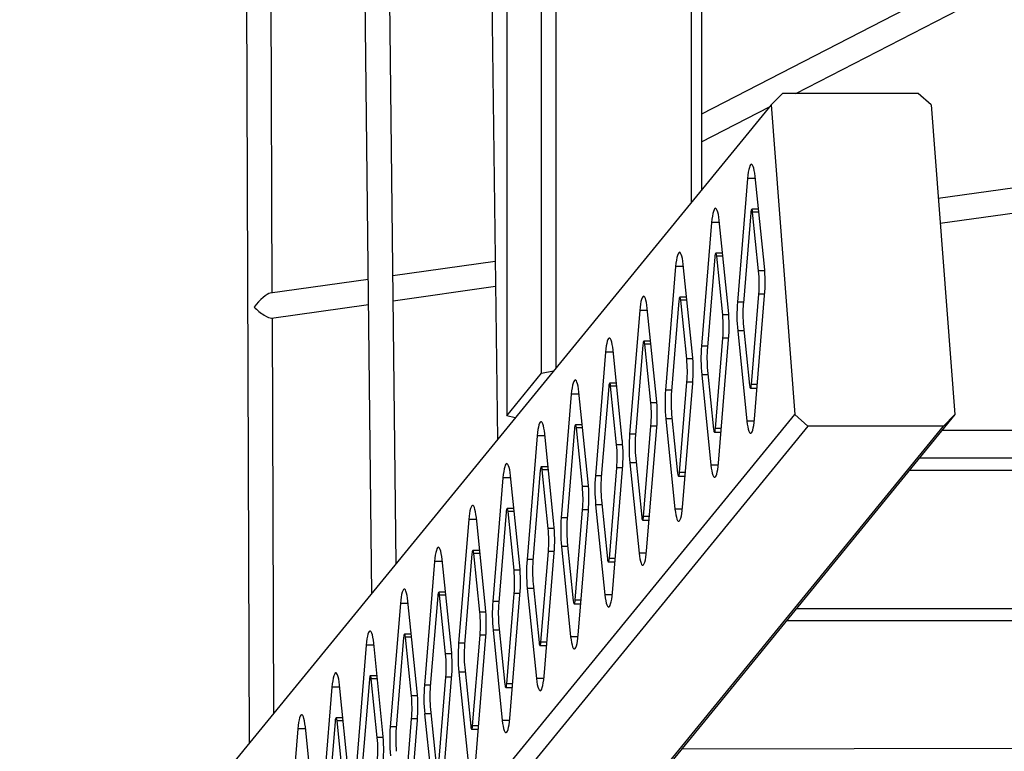
# Model space of a CAD drawing. Units: millimetres. Extents: x 15098 to 21027, y 3433 to 13600.
# Drawn here: x 16933 to 17569, y 9644 to 10117 of the extents above; entities that cross this region are included whole.
import ezdxf

# ---------------------------------------------------------------- set-up
doc = ezdxf.new("R2010")
doc.units = ezdxf.units.MM
doc.layers.add('Default', color=7, linetype='Continuous')

# ---------------------------------------------------------------- blocks, each defined once
blk = doc.blocks.new('SE5')
at = {"layer": 'Default', "color": 7, "linetype": 'Continuous'}
for p, q in [((17269.78, 9888.33), (17269.78, 11345.01)), ((17279.05, 11343.49), (17279.05, 9891.5)), ((17366.7, 9998.79), (17366.7, 11343.49)), ((17373.19, 11345.01), (17373.19, 10006.73)), ((17247.38, 11146.61), (17247.38, 9860.91)), ((18751.75, 10765.67), (17373.19, 10055.77)), ((17434.09, 10069.13), (18751.75, 10747.67)), ((17078.17, 10423.27), (17081.12, 9649.21)), ((17152.6, 10424.82), (17160.12, 9745.92)), ((17233.74, 10426.5), (17241.52, 9845.55)), ((17096.01, 9940.2), (17094.19, 10416.63)), ((17175.91, 9765.24), (17171.88, 10128.89)), ((17425.37, 10069.13), (17418.06, 10061.66)), ((17513.01, 10069.13), (17425.37, 10069.13)), ((17521.47, 10061.66), (17513.01, 10069.13)), ((17418.06, 10061.66), (16932.87, 9467.75)), ((17373.19, 10037.77), (17416.97, 10060.32)), ((17418.06, 10061.66), (17433.36, 9861.6)), ((17521.47, 10061.66), (17536.77, 9861.6)), ((17739.38, 10031.37), (17526.09, 10001.14)), ((17404.05, 10021.28), (17403.69, 10019.9)), ((17404.44, 10022.32), (17404.05, 10021.28)), ((17404.85, 10023), (17404.44, 10022.32)), ((17405.28, 10023.3), (17404.85, 10023)), ((17405.71, 10023.23), (17405.28, 10023.3)), ((17406.13, 10022.77), (17405.71, 10023.23)), ((17406.54, 10021.94), (17406.13, 10022.77)), ((17406.92, 10020.76), (17406.54, 10021.94)), ((17407.26, 10019.26), (17406.92, 10020.76)), ((17403.11, 10016.29), (17402.9, 10014.14)), ((17403.38, 10018.23), (17403.11, 10016.29)), ((17403.69, 10019.9), (17403.38, 10018.23)), ((17407.56, 10017.47), (17407.26, 10019.26)), ((17407.8, 10015.44), (17407.56, 10017.47)), ((17413.75, 9957.24), (17407.8, 10015.44)), ((17527.32, 9985.16), (17741.83, 10015.55)), ((17402.9, 10014.14), (17396.37, 9934.32)), ((17407.94, 10014.14), (17402.9, 10014.14)), ((17380.16, 9989.81), (17379.89, 9987.87)), ((17380.48, 9991.49), (17380.16, 9989.81)), ((17380.84, 9992.86), (17380.48, 9991.49)), ((17381.23, 9993.9), (17380.84, 9992.86)), ((17381.64, 9994.58), (17381.23, 9993.9)), ((17382.07, 9994.89), (17381.64, 9994.58)), ((17382.5, 9994.81), (17382.07, 9994.89)), ((17382.92, 9994.35), (17382.5, 9994.81)), ((17383.32, 9993.52), (17382.92, 9994.35)), ((17383.7, 9992.34), (17383.32, 9993.52)), ((17384.04, 9990.84), (17383.7, 9992.34)), ((17384.34, 9989.05), (17384.04, 9990.84)), ((17384.59, 9987.02), (17384.34, 9989.05)), ((17404.96, 9991.97), (17400.17, 9933.49)), ((17405.06, 9992.88), (17404.96, 9991.97)), ((17405.2, 9993.59), (17405.06, 9992.88)), ((17405.37, 9994.07), (17405.2, 9993.59)), ((17405.55, 9994.26), (17405.37, 9994.07)), ((17405.74, 9994.17), (17405.55, 9994.26)), ((17409.97, 9994.27), (17405.59, 9994.27)), ((17405.92, 9993.78), (17405.74, 9994.17)), ((17406.07, 9993.15), (17405.92, 9993.78)), ((17406.18, 9992.3), (17406.07, 9993.15)), ((17410.17, 9992.3), (17406.18, 9992.3)), ((17410.06, 9954.43), (17406.18, 9992.3)), ((17379.68, 9985.72), (17373.15, 9905.9)), ((17379.89, 9987.87), (17379.68, 9985.72)), ((17384.72, 9985.72), (17379.68, 9985.72)), ((17390.54, 9928.83), (17384.59, 9987.02)), ((17357.62, 9964.44), (17357.26, 9963.07)), ((17358.01, 9965.48), (17357.62, 9964.44)), ((17358.42, 9966.16), (17358.01, 9965.48)), ((17358.85, 9966.47), (17358.42, 9966.16)), ((17359.28, 9966.39), (17358.85, 9966.47)), ((17359.7, 9965.93), (17359.28, 9966.39)), ((17360.11, 9965.1), (17359.7, 9965.93)), ((17360.49, 9963.92), (17360.11, 9965.1)), ((17360.83, 9962.42), (17360.49, 9963.92)), ((17381.74, 9963.55), (17376.96, 9905.08)), ((17381.84, 9964.46), (17381.74, 9963.55)), ((17381.98, 9965.18), (17381.84, 9964.46)), ((17382.15, 9965.65), (17381.98, 9965.18)), ((17382.34, 9965.85), (17382.15, 9965.65)), ((17382.52, 9965.75), (17382.34, 9965.85)), ((17386.75, 9965.85), (17382.37, 9965.85)), ((17382.7, 9965.37), (17382.52, 9965.75)), ((17382.85, 9964.73), (17382.7, 9965.37)), ((17382.97, 9963.88), (17382.85, 9964.73)), ((17386.95, 9963.88), (17382.97, 9963.88)), ((17386.84, 9926.01), (17382.97, 9963.88)), ((17239.98, 9960.6), (17173.85, 9951.23)), ((17356.46, 9957.3), (17349.94, 9877.48)), ((17356.68, 9959.46), (17356.46, 9957.3)), ((17361.51, 9957.3), (17356.46, 9957.3)), ((17356.95, 9961.39), (17356.68, 9959.46)), ((17357.26, 9963.07), (17356.95, 9961.39)), ((17361.13, 9960.64), (17360.83, 9962.42)), ((17361.37, 9958.61), (17361.13, 9960.64)), ((17367.32, 9900.41), (17361.37, 9958.61)), ((17413.99, 9954.43), (17410.06, 9954.43)), ((17157.87, 9948.96), (17094.72, 9940.01)), ((17174.02, 9935.09), (17240.19, 9944.47)), ((17405.39, 9881.01), (17410.18, 9939.49)), ((17407.38, 9858.75), (17413.9, 9938.57)), ((17413.97, 9939.49), (17410.18, 9939.49)), ((17095.4, 9923.95), (17158.05, 9932.83)), ((17333.73, 9932.98), (17333.46, 9931.04)), ((17334.05, 9934.65), (17333.73, 9932.98)), ((17334.4, 9936.03), (17334.05, 9934.65)), ((17334.79, 9937.07), (17334.4, 9936.03)), ((17335.21, 9937.75), (17334.79, 9937.07)), ((17335.63, 9938.05), (17335.21, 9937.75)), ((17336.06, 9937.97), (17335.63, 9938.05)), ((17336.49, 9937.52), (17336.06, 9937.97)), ((17336.89, 9936.69), (17336.49, 9937.52)), ((17337.27, 9935.51), (17336.89, 9936.69)), ((17337.61, 9934.01), (17337.27, 9935.51)), ((17337.91, 9932.22), (17337.61, 9934.01)), ((17338.16, 9930.19), (17337.91, 9932.22)), ((17358.53, 9935.14), (17353.74, 9876.66)), ((17358.63, 9936.04), (17358.53, 9935.14)), ((17358.77, 9936.76), (17358.63, 9936.04)), ((17358.94, 9937.23), (17358.77, 9936.76)), ((17359.12, 9937.43), (17358.94, 9937.23)), ((17359.31, 9937.33), (17359.12, 9937.43)), ((17363.54, 9937.43), (17359.15, 9937.43)), ((17359.48, 9936.95), (17359.31, 9937.33)), ((17359.64, 9936.31), (17359.48, 9936.95)), ((17359.75, 9935.46), (17359.64, 9936.31)), ((17363.74, 9935.46), (17359.75, 9935.46)), ((17363.63, 9897.59), (17359.75, 9935.46)), ((17400.24, 9934.32), (17396.37, 9934.32)), ((17333.25, 9928.89), (17326.72, 9849.07)), ((17333.46, 9931.04), (17333.25, 9928.89)), ((17338.29, 9928.89), (17333.25, 9928.89)), ((17344.11, 9871.99), (17338.16, 9930.19)), ((17390.78, 9926.01), (17386.84, 9926.01)), ((17097.04, 9668.71), (17096.07, 9924.05)), ((17400.59, 9915.65), (17396.52, 9915.65)), ((17396.52, 9915.65), (17402.47, 9857.45)), ((17400.29, 9918.56), (17404.17, 9880.69)), ((17311.97, 9907.62), (17311.65, 9905.95)), ((17312.32, 9909), (17311.97, 9907.62)), ((17312.71, 9910.04), (17312.32, 9909)), ((17313.13, 9910.72), (17312.71, 9910.04)), ((17313.55, 9911.02), (17313.13, 9910.72)), ((17313.98, 9910.95), (17313.55, 9911.02)), ((17314.41, 9910.49), (17313.98, 9910.95)), ((17314.81, 9909.66), (17314.41, 9910.49)), ((17315.19, 9908.48), (17314.81, 9909.66)), ((17315.53, 9906.98), (17315.19, 9908.48)), ((17315.83, 9905.19), (17315.53, 9906.98)), ((17335.31, 9906.72), (17330.53, 9848.24)), ((17335.41, 9907.63), (17335.31, 9906.72)), ((17335.55, 9908.34), (17335.41, 9907.63)), ((17335.72, 9908.82), (17335.55, 9908.34)), ((17335.91, 9909.01), (17335.72, 9908.82)), ((17336.09, 9908.91), (17335.91, 9909.01)), ((17340.32, 9909.02), (17335.94, 9909.02)), ((17336.27, 9908.53), (17336.09, 9908.91)), ((17336.42, 9907.89), (17336.27, 9908.53)), ((17336.54, 9907.04), (17336.42, 9907.89)), ((17340.52, 9907.04), (17336.54, 9907.04)), ((17340.41, 9869.18), (17336.54, 9907.04)), ((17382.18, 9852.6), (17386.96, 9911.08)), ((17384.16, 9830.33), (17390.69, 9910.16)), ((17390.76, 9911.08), (17386.96, 9911.08)), ((17311.17, 9901.86), (17304.64, 9822.04)), ((17311.38, 9904.01), (17311.17, 9901.86)), ((17316.21, 9901.86), (17311.17, 9901.86)), ((17311.65, 9905.95), (17311.38, 9904.01)), ((17316.08, 9903.16), (17315.83, 9905.19)), ((17322.03, 9844.96), (17316.08, 9903.16)), ((17377.03, 9905.9), (17373.15, 9905.9)), ((17367.56, 9897.59), (17363.63, 9897.59)), ((17247.38, 9860.91), (17269.78, 9888.33)), ((17269.78, 9888.33), (17277.64, 9889.78)), ((17377.38, 9887.23), (17373.3, 9887.23)), ((17373.3, 9887.23), (17379.25, 9829.03)), ((17377.08, 9890.14), (17380.95, 9852.27)), ((17290.24, 9881.97), (17289.88, 9880.59)), ((17290.63, 9883.01), (17290.24, 9881.97)), ((17291.05, 9883.69), (17290.63, 9883.01)), ((17291.47, 9884), (17291.05, 9883.69)), ((17291.9, 9883.92), (17291.47, 9884)), ((17292.33, 9883.46), (17291.9, 9883.92)), ((17292.73, 9882.63), (17292.33, 9883.46)), ((17293.11, 9881.45), (17292.73, 9882.63)), ((17293.45, 9879.95), (17293.11, 9881.45)), ((17313.47, 9881.31), (17313.33, 9880.6)), ((17313.64, 9881.79), (17313.47, 9881.31)), ((17313.83, 9881.98), (17313.64, 9881.79)), ((17314.01, 9881.89), (17313.83, 9881.98)), ((17318.24, 9881.99), (17313.86, 9881.99)), ((17314.19, 9881.5), (17314.01, 9881.89)), ((17314.34, 9880.87), (17314.19, 9881.5)), ((17314.46, 9880.02), (17314.34, 9880.87)), ((17358.96, 9824.18), (17363.74, 9882.66)), ((17360.94, 9801.92), (17367.47, 9881.74)), ((17367.54, 9882.66), (17363.74, 9882.66)), ((17405.29, 9880.11), (17405.39, 9881.01)), ((17409.2, 9881.01), (17405.39, 9881.01)), ((17289.09, 9874.83), (17282.56, 9795.01)), ((17289.3, 9876.98), (17289.09, 9874.83)), ((17294.13, 9874.83), (17289.09, 9874.83)), ((17289.57, 9878.92), (17289.3, 9876.98)), ((17289.88, 9880.59), (17289.57, 9878.92)), ((17293.75, 9878.16), (17293.45, 9879.95)), ((17293.99, 9876.13), (17293.75, 9878.16)), ((17299.95, 9817.93), (17293.99, 9876.13)), ((17313.23, 9879.69), (17308.45, 9821.21)), ((17313.33, 9880.6), (17313.23, 9879.69)), ((17318.44, 9880.02), (17314.46, 9880.02)), ((17318.33, 9842.15), (17314.46, 9880.02)), ((17353.81, 9877.48), (17349.94, 9877.48)), ((17404.17, 9880.69), (17404.28, 9879.84)), ((17404.28, 9879.84), (17404.43, 9879.2)), ((17404.43, 9879.2), (17404.61, 9878.82)), ((17404.61, 9878.82), (17404.8, 9878.72)), ((17404.76, 9878.72), (17409.01, 9878.72)), ((17404.8, 9878.72), (17404.98, 9878.92)), ((17404.98, 9878.92), (17405.15, 9879.39)), ((17405.15, 9879.39), (17405.29, 9880.11)), ((17344.35, 9869.18), (17340.41, 9869.18)), ((16932.87, 9248.97), (17433.36, 9861.6)), ((17536.77, 9861.6), (17039.49, 9252.9)), ((17252.89, 9859.47), (17247.38, 9860.91)), ((17268.55, 9855.98), (17268.16, 9854.94)), ((17268.96, 9856.66), (17268.55, 9855.98)), ((17269.39, 9856.97), (17268.96, 9856.66)), ((17269.82, 9856.89), (17269.39, 9856.97)), ((17270.24, 9856.43), (17269.82, 9856.89)), ((17270.65, 9855.6), (17270.24, 9856.43)), ((17271.03, 9854.42), (17270.65, 9855.6)), ((17354.16, 9858.81), (17350.09, 9858.81)), ((17350.09, 9858.81), (17356.04, 9800.61)), ((17353.86, 9861.72), (17357.73, 9823.85)), ((17407.26, 9857.45), (17402.47, 9857.45)), ((17402.47, 9857.45), (17402.71, 9855.42)), ((17402.71, 9855.42), (17403.01, 9853.63)), ((17406.89, 9854.66), (17407.16, 9856.6)), ((17407.16, 9856.6), (17407.38, 9858.75)), ((17433.36, 9861.6), (17441.81, 9854.13)), ((17529.46, 9854.13), (17536.77, 9861.6)), ((17441.81, 9854.13), (16940.99, 9241.09)), ((17031.36, 9244.42), (17529.46, 9854.13)), ((17267.22, 9849.95), (17267.01, 9847.8)), ((17267.49, 9851.89), (17267.22, 9849.95)), ((17267.8, 9853.57), (17267.49, 9851.89)), ((17268.16, 9854.94), (17267.8, 9853.57)), ((17271.37, 9852.92), (17271.03, 9854.42)), ((17271.67, 9851.13), (17271.37, 9852.92)), ((17271.91, 9849.1), (17271.67, 9851.13)), ((17277.87, 9790.91), (17271.91, 9849.1)), ((17291.15, 9852.66), (17286.37, 9794.18)), ((17291.25, 9853.57), (17291.15, 9852.66)), ((17291.39, 9854.29), (17291.25, 9853.57)), ((17291.56, 9854.76), (17291.39, 9854.29)), ((17291.74, 9854.95), (17291.56, 9854.76)), ((17291.93, 9854.86), (17291.74, 9854.95)), ((17296.16, 9854.96), (17291.78, 9854.96)), ((17292.11, 9854.48), (17291.93, 9854.86)), ((17292.26, 9853.84), (17292.11, 9854.48)), ((17292.38, 9852.99), (17292.26, 9853.84)), ((17296.36, 9852.99), (17292.38, 9852.99)), ((17296.25, 9815.12), (17292.38, 9852.99)), ((17330.59, 9849.07), (17326.72, 9849.07)), ((17335.75, 9795.76), (17340.53, 9854.24)), ((17337.73, 9773.5), (17344.26, 9853.32)), ((17344.33, 9854.24), (17340.53, 9854.24)), ((17380.95, 9852.27), (17381.07, 9851.42)), ((17381.07, 9851.42), (17381.22, 9850.78)), ((17381.22, 9850.78), (17381.39, 9850.4)), ((17381.39, 9850.4), (17381.58, 9850.31)), ((17381.55, 9850.3), (17385.79, 9850.3)), ((17381.58, 9850.31), (17381.77, 9850.5)), ((17381.77, 9850.5), (17381.93, 9850.97)), ((17381.93, 9850.97), (17382.08, 9851.69)), ((17382.08, 9851.69), (17382.18, 9852.6)), ((17385.98, 9852.6), (17382.18, 9852.6)), ((17403.01, 9853.63), (17403.35, 9852.13)), ((17403.35, 9852.13), (17403.73, 9850.95)), ((17403.73, 9850.95), (17404.14, 9850.12)), ((17404.14, 9850.12), (17404.56, 9849.66)), ((17404.56, 9849.66), (17404.99, 9849.59)), ((17404.99, 9849.59), (17405.42, 9849.89)), ((17405.42, 9849.89), (17405.83, 9850.57)), ((17405.83, 9850.57), (17406.22, 9851.61)), ((17406.22, 9851.61), (17406.58, 9852.99)), ((17406.58, 9852.99), (17406.89, 9854.66)), ((17529.46, 9854.13), (17441.81, 9854.13)), ((18596.43, 9851.44), (17528.47, 9851.44)), ((17267.01, 9847.8), (17260.48, 9767.98)), ((17272.05, 9847.8), (17267.01, 9847.8)), ((17322.27, 9842.15), (17318.33, 9842.15)), ((17330.94, 9830.39), (17326.87, 9830.39)), ((17326.87, 9830.39), (17332.82, 9772.2)), ((17330.65, 9833.3), (17334.52, 9795.44)), ((17383.95, 9828.18), (17384.16, 9830.33)), ((18611.13, 9833.44), (17513.76, 9833.44)), ((17245.41, 9824.86), (17245.14, 9822.92)), ((17245.72, 9826.54), (17245.41, 9824.86)), ((17246.08, 9827.91), (17245.72, 9826.54)), ((17246.47, 9828.95), (17246.08, 9827.91)), ((17246.88, 9829.63), (17246.47, 9828.95)), ((17247.31, 9829.94), (17246.88, 9829.63)), ((17247.74, 9829.86), (17247.31, 9829.94)), ((17248.16, 9829.4), (17247.74, 9829.86)), ((17248.57, 9828.57), (17248.16, 9829.4)), ((17248.95, 9827.39), (17248.57, 9828.57)), ((17249.29, 9825.89), (17248.95, 9827.39)), ((17249.59, 9824.1), (17249.29, 9825.89)), ((17249.83, 9822.07), (17249.59, 9824.1)), ((17269.07, 9825.63), (17264.28, 9767.16)), ((17269.17, 9826.54), (17269.07, 9825.63)), ((17269.31, 9827.26), (17269.17, 9826.54)), ((17269.48, 9827.73), (17269.31, 9827.26)), ((17269.66, 9827.93), (17269.48, 9827.73)), ((17269.85, 9827.83), (17269.66, 9827.93)), ((17274.08, 9827.93), (17269.7, 9827.93)), ((17270.03, 9827.45), (17269.85, 9827.83)), ((17270.18, 9826.81), (17270.03, 9827.45)), ((17270.29, 9825.96), (17270.18, 9826.81)), ((17274.28, 9825.96), (17270.29, 9825.96)), ((17274.17, 9788.09), (17270.29, 9825.96)), ((17313.67, 9768.73), (17318.45, 9827.21)), ((17315.65, 9746.47), (17322.18, 9826.29)), ((17322.25, 9827.21), (17318.45, 9827.21)), ((17357.73, 9823.85), (17357.85, 9823.01)), ((17358.86, 9823.27), (17358.96, 9824.18)), ((17362.77, 9824.18), (17358.96, 9824.18)), ((17384.04, 9829.03), (17379.25, 9829.03)), ((17379.25, 9829.03), (17379.5, 9827)), ((17379.5, 9827), (17379.8, 9825.21)), ((17379.8, 9825.21), (17380.14, 9823.71)), ((17380.14, 9823.71), (17380.52, 9822.53)), ((17383, 9823.19), (17383.36, 9824.57)), ((17383.36, 9824.57), (17383.68, 9826.24)), ((17383.68, 9826.24), (17383.95, 9828.18)), ((17592.45, 9825.44), (17507.22, 9825.44)), ((17244.93, 9820.77), (17238.4, 9740.95)), ((17245.14, 9822.92), (17244.93, 9820.77)), ((17249.97, 9820.77), (17244.93, 9820.77)), ((17255.78, 9763.88), (17249.83, 9822.07)), ((17308.51, 9822.04), (17304.64, 9822.04)), ((17357.85, 9823.01), (17358, 9822.37)), ((17358, 9822.37), (17358.18, 9821.99)), ((17358.18, 9821.99), (17358.37, 9821.89)), ((17358.33, 9821.88), (17362.58, 9821.88)), ((17358.37, 9821.89), (17358.55, 9822.08)), ((17358.55, 9822.08), (17358.72, 9822.56)), ((17358.72, 9822.56), (17358.86, 9823.27)), ((17380.52, 9822.53), (17380.92, 9821.7)), ((17380.92, 9821.7), (17381.34, 9821.25)), ((17381.34, 9821.25), (17381.77, 9821.17)), ((17381.77, 9821.17), (17382.2, 9821.47)), ((17382.2, 9821.47), (17382.61, 9822.15)), ((17382.61, 9822.15), (17383, 9823.19)), ((17300.18, 9815.12), (17296.25, 9815.12)), ((17308.57, 9806.28), (17312.44, 9768.41)), ((17223.64, 9799.51), (17223.32, 9797.83)), ((17224, 9800.88), (17223.64, 9799.51)), ((17224.39, 9801.92), (17224, 9800.88)), ((17224.8, 9802.6), (17224.39, 9801.92)), ((17225.23, 9802.91), (17224.8, 9802.6)), ((17225.66, 9802.83), (17225.23, 9802.91)), ((17226.08, 9802.37), (17225.66, 9802.83)), ((17226.49, 9801.54), (17226.08, 9802.37)), ((17226.87, 9800.36), (17226.49, 9801.54)), ((17227.21, 9798.86), (17226.87, 9800.36)), ((17227.51, 9797.08), (17227.21, 9798.86)), ((17246.99, 9798.61), (17242.2, 9740.13)), ((17247.09, 9799.51), (17246.99, 9798.61)), ((17247.23, 9800.23), (17247.09, 9799.51)), ((17247.4, 9800.7), (17247.23, 9800.23)), ((17247.58, 9800.9), (17247.4, 9800.7)), ((17247.77, 9800.8), (17247.58, 9800.9)), ((17252, 9800.9), (17247.61, 9800.9)), ((17247.95, 9800.42), (17247.77, 9800.8)), ((17248.1, 9799.78), (17247.95, 9800.42)), ((17248.21, 9798.93), (17248.1, 9799.78)), ((17252.2, 9798.93), (17248.21, 9798.93)), ((17252.09, 9761.06), (17248.21, 9798.93)), ((17291.58, 9741.71), (17296.37, 9800.18)), ((17293.57, 9719.44), (17300.1, 9799.26)), ((17300.17, 9800.18), (17296.37, 9800.18)), ((17308.86, 9803.37), (17304.79, 9803.37)), ((17304.79, 9803.37), (17310.74, 9745.17)), ((17360.82, 9800.61), (17356.04, 9800.61)), ((17356.04, 9800.61), (17356.28, 9798.58)), ((17356.28, 9798.58), (17356.58, 9796.8)), ((17360.46, 9797.83), (17360.73, 9799.76)), ((17360.73, 9799.76), (17360.94, 9801.92)), ((17222.84, 9793.74), (17216.32, 9713.92)), ((17223.06, 9795.9), (17222.84, 9793.74)), ((17227.88, 9793.74), (17222.84, 9793.74)), ((17223.32, 9797.83), (17223.06, 9795.9)), ((17227.75, 9795.05), (17227.51, 9797.08)), ((17233.7, 9736.85), (17227.75, 9795.05)), ((17286.43, 9795.01), (17282.56, 9795.01)), ((17334.52, 9795.44), (17334.64, 9794.59)), ((17334.64, 9794.59), (17334.79, 9793.95)), ((17334.79, 9793.95), (17334.96, 9793.57)), ((17334.96, 9793.57), (17335.15, 9793.47)), ((17335.12, 9793.47), (17339.36, 9793.47)), ((17335.15, 9793.47), (17335.33, 9793.67)), ((17335.33, 9793.67), (17335.5, 9794.14)), ((17335.5, 9794.14), (17335.64, 9794.86)), ((17335.64, 9794.86), (17335.75, 9795.76)), ((17339.55, 9795.76), (17335.75, 9795.76)), ((17356.58, 9796.8), (17356.92, 9795.3)), ((17356.92, 9795.3), (17357.3, 9794.12)), ((17357.3, 9794.12), (17357.71, 9793.29)), ((17357.71, 9793.29), (17358.13, 9792.83)), ((17358.13, 9792.83), (17358.56, 9792.75)), ((17358.56, 9792.75), (17358.99, 9793.06)), ((17358.99, 9793.06), (17359.4, 9793.74)), ((17359.4, 9793.74), (17359.79, 9794.78)), ((17359.79, 9794.78), (17360.15, 9796.15)), ((17360.15, 9796.15), (17360.46, 9797.83)), ((17278.1, 9788.09), (17274.17, 9788.09)), ((17286.48, 9779.25), (17290.36, 9741.38)), ((17201.92, 9773.86), (17201.56, 9772.48)), ((17202.31, 9774.9), (17201.92, 9773.86)), ((17202.72, 9775.58), (17202.31, 9774.9)), ((17203.15, 9775.88), (17202.72, 9775.58)), ((17203.58, 9775.8), (17203.15, 9775.88)), ((17204, 9775.34), (17203.58, 9775.8)), ((17204.41, 9774.52), (17204, 9775.34)), ((17204.78, 9773.34), (17204.41, 9774.52)), ((17205.13, 9771.83), (17204.78, 9773.34)), ((17225.15, 9773.2), (17225.01, 9772.48)), ((17225.32, 9773.67), (17225.15, 9773.2)), ((17225.5, 9773.87), (17225.32, 9773.67)), ((17225.69, 9773.77), (17225.5, 9773.87)), ((17229.92, 9773.87), (17225.53, 9773.87)), ((17225.86, 9773.39), (17225.69, 9773.77)), ((17226.02, 9772.75), (17225.86, 9773.39)), ((17269.5, 9714.68), (17274.29, 9773.15)), ((17278.08, 9773.15), (17274.29, 9773.15)), ((17286.78, 9776.34), (17282.71, 9776.34)), ((17282.71, 9776.34), (17288.66, 9718.14)), ((17337.52, 9771.35), (17337.73, 9773.5)), ((17200.76, 9766.72), (17194.23, 9686.89)), ((17200.98, 9768.87), (17200.76, 9766.72)), ((17205.8, 9766.72), (17200.76, 9766.72)), ((17201.24, 9770.81), (17200.98, 9768.87)), ((17201.56, 9772.48), (17201.24, 9770.81)), ((17205.42, 9770.05), (17205.13, 9771.83)), ((17205.67, 9768.02), (17205.42, 9770.05)), ((17211.62, 9709.82), (17205.67, 9768.02)), ((17224.91, 9771.58), (17220.12, 9713.1)), ((17225.01, 9772.48), (17224.91, 9771.58)), ((17226.13, 9771.9), (17226.02, 9772.75)), ((17230.12, 9771.9), (17226.13, 9771.9)), ((17230, 9734.04), (17226.13, 9771.9)), ((17264.35, 9767.98), (17260.48, 9767.98)), ((17271.49, 9692.41), (17278.01, 9772.23)), ((17312.44, 9768.41), (17312.55, 9767.56)), ((17312.55, 9767.56), (17312.71, 9766.92)), ((17312.71, 9766.92), (17312.88, 9766.54)), ((17312.88, 9766.54), (17313.07, 9766.44)), ((17313.04, 9766.44), (17317.28, 9766.44)), ((17313.07, 9766.44), (17313.25, 9766.64)), ((17313.25, 9766.64), (17313.42, 9767.11)), ((17313.42, 9767.11), (17313.56, 9767.83)), ((17313.56, 9767.83), (17313.67, 9768.73)), ((17317.47, 9768.73), (17313.67, 9768.73)), ((17337.61, 9772.2), (17332.82, 9772.2)), ((17332.82, 9772.2), (17333.07, 9770.17)), ((17333.07, 9770.17), (17333.37, 9768.38)), ((17333.37, 9768.38), (17333.71, 9766.88)), ((17333.71, 9766.88), (17334.09, 9765.7)), ((17336.57, 9766.36), (17336.93, 9767.73)), ((17336.93, 9767.73), (17337.25, 9769.41)), ((17337.25, 9769.41), (17337.52, 9771.35)), ((17256.02, 9761.06), (17252.09, 9761.06)), ((17334.09, 9765.7), (17334.49, 9764.87)), ((17334.49, 9764.87), (17334.91, 9764.41)), ((17334.91, 9764.41), (17335.34, 9764.33)), ((17335.34, 9764.33), (17335.77, 9764.64)), ((17335.77, 9764.64), (17336.18, 9765.32)), ((17336.18, 9765.32), (17336.57, 9766.36)), ((17180.23, 9747.87), (17179.84, 9746.83)), ((17180.64, 9748.55), (17180.23, 9747.87)), ((17181.07, 9748.85), (17180.64, 9748.55)), ((17181.5, 9748.77), (17181.07, 9748.85)), ((17181.92, 9748.32), (17181.5, 9748.77)), ((17182.33, 9747.49), (17181.92, 9748.32)), ((17182.7, 9746.31), (17182.33, 9747.49)), ((17264.7, 9749.31), (17260.63, 9749.31)), ((17260.63, 9749.31), (17266.58, 9691.11)), ((17264.4, 9752.22), (17268.28, 9714.35)), ((17178.89, 9741.84), (17178.68, 9739.69)), ((17179.16, 9743.78), (17178.89, 9741.84)), ((17179.48, 9745.45), (17179.16, 9743.78)), ((17179.84, 9746.83), (17179.48, 9745.45)), ((17183.05, 9744.81), (17182.7, 9746.31)), ((17183.34, 9743.02), (17183.05, 9744.81)), ((17183.59, 9740.99), (17183.34, 9743.02)), ((17189.54, 9682.79), (17183.59, 9740.99)), ((17202.82, 9744.55), (17198.04, 9686.07)), ((17202.93, 9745.46), (17202.82, 9744.55)), ((17203.07, 9746.17), (17202.93, 9745.46)), ((17203.24, 9746.64), (17203.07, 9746.17)), ((17203.42, 9746.84), (17203.24, 9746.64)), ((17203.61, 9746.74), (17203.42, 9746.84)), ((17207.84, 9746.84), (17203.45, 9746.84)), ((17203.78, 9746.36), (17203.61, 9746.74)), ((17203.94, 9745.72), (17203.78, 9746.36)), ((17204.05, 9744.87), (17203.94, 9745.72)), ((17208.04, 9744.87), (17204.05, 9744.87)), ((17207.92, 9707.01), (17204.05, 9744.87)), ((17247.42, 9687.65), (17252.21, 9746.13)), ((17249.4, 9665.38), (17255.93, 9745.21)), ((17256, 9746.13), (17252.21, 9746.13)), ((17290.36, 9741.38), (17290.47, 9740.53)), ((17291.48, 9740.8), (17291.58, 9741.71)), ((17295.39, 9741.71), (17291.58, 9741.71)), ((17315.53, 9745.17), (17310.74, 9745.17)), ((17310.74, 9745.17), (17310.99, 9743.14)), ((17310.99, 9743.14), (17311.28, 9741.35)), ((17311.28, 9741.35), (17311.63, 9739.85)), ((17314.85, 9740.7), (17315.17, 9742.38)), ((17315.17, 9742.38), (17315.43, 9744.32)), ((17315.43, 9744.32), (17315.65, 9746.47)), ((17178.68, 9739.69), (17172.15, 9659.87)), ((17183.72, 9739.69), (17178.68, 9739.69)), ((17242.27, 9740.95), (17238.4, 9740.95)), ((17290.47, 9740.53), (17290.63, 9739.89)), ((17290.63, 9739.89), (17290.8, 9739.51)), ((17290.8, 9739.51), (17290.99, 9739.41)), ((17290.96, 9739.41), (17295.2, 9739.41)), ((17290.99, 9739.41), (17291.17, 9739.61)), ((17291.17, 9739.61), (17291.34, 9740.08)), ((17291.34, 9740.08), (17291.48, 9740.8)), ((17311.63, 9739.85), (17312, 9738.67)), ((17312, 9738.67), (17312.41, 9737.84)), ((17312.41, 9737.84), (17312.83, 9737.38)), ((17312.83, 9737.38), (17313.26, 9737.3)), ((17313.26, 9737.3), (17313.69, 9737.61)), ((17313.69, 9737.61), (17314.1, 9738.29)), ((17314.1, 9738.29), (17314.49, 9739.33)), ((17314.49, 9739.33), (17314.85, 9740.7)), ((17434.52, 9736.44), (17676.95, 9736.44)), ((17233.94, 9734.04), (17230, 9734.04)), ((17676.95, 9728.44), (17427.98, 9728.44)), ((17242.62, 9722.28), (17238.55, 9722.28)), ((17238.55, 9722.28), (17244.5, 9664.08)), ((17242.32, 9725.19), (17246.2, 9687.32)), ((17157.08, 9716.75), (17156.81, 9714.81)), ((17157.4, 9718.42), (17157.08, 9716.75)), ((17157.76, 9719.8), (17157.4, 9718.42)), ((17158.15, 9720.84), (17157.76, 9719.8)), ((17158.56, 9721.52), (17158.15, 9720.84)), ((17158.99, 9721.82), (17158.56, 9721.52)), ((17159.42, 9721.75), (17158.99, 9721.82)), ((17159.84, 9721.29), (17159.42, 9721.75)), ((17160.24, 9720.46), (17159.84, 9721.29)), ((17160.62, 9719.28), (17160.24, 9720.46)), ((17160.96, 9717.78), (17160.62, 9719.28)), ((17161.26, 9715.99), (17160.96, 9717.78)), ((17161.51, 9713.96), (17161.26, 9715.99)), ((17180.74, 9717.52), (17175.96, 9659.04)), ((17180.85, 9718.43), (17180.74, 9717.52)), ((17180.99, 9719.14), (17180.85, 9718.43)), ((17181.16, 9719.62), (17180.99, 9719.14)), ((17181.34, 9719.81), (17181.16, 9719.62)), ((17181.53, 9719.71), (17181.34, 9719.81)), ((17185.76, 9719.82), (17181.37, 9719.82)), ((17181.7, 9719.33), (17181.53, 9719.71)), ((17181.85, 9718.69), (17181.7, 9719.33)), ((17181.97, 9717.85), (17181.85, 9718.69)), ((17185.96, 9717.85), (17181.97, 9717.85)), ((17185.84, 9679.98), (17181.97, 9717.85)), ((17225.34, 9660.62), (17230.12, 9719.1)), ((17227.32, 9638.36), (17233.85, 9718.18)), ((17233.92, 9719.1), (17230.12, 9719.1)), ((17293.45, 9718.14), (17288.66, 9718.14)), ((17288.66, 9718.14), (17288.91, 9716.11)), ((17288.91, 9716.11), (17289.2, 9714.32)), ((17293.09, 9715.35), (17293.35, 9717.29)), ((17293.35, 9717.29), (17293.57, 9719.44)), ((17156.6, 9712.66), (17150.07, 9632.84)), ((17156.81, 9714.81), (17156.6, 9712.66)), ((17161.64, 9712.66), (17156.6, 9712.66)), ((17167.46, 9655.76), (17161.51, 9713.96)), ((17220.19, 9713.92), (17216.32, 9713.92)), ((17268.28, 9714.35), (17268.39, 9713.5)), ((17268.39, 9713.5), (17268.54, 9712.86)), ((17268.54, 9712.86), (17268.72, 9712.48)), ((17268.72, 9712.48), (17268.91, 9712.39)), ((17268.87, 9712.38), (17273.12, 9712.38)), ((17268.91, 9712.39), (17269.09, 9712.58)), ((17269.09, 9712.58), (17269.26, 9713.05)), ((17269.26, 9713.05), (17269.4, 9713.77)), ((17269.4, 9713.77), (17269.5, 9714.68)), ((17273.31, 9714.68), (17269.5, 9714.68)), ((17289.2, 9714.32), (17289.55, 9712.82)), ((17289.55, 9712.82), (17289.92, 9711.64)), ((17289.92, 9711.64), (17290.33, 9710.81)), ((17290.33, 9710.81), (17290.75, 9710.35)), ((17290.75, 9710.35), (17291.18, 9710.28)), ((17291.18, 9710.28), (17291.61, 9710.58)), ((17291.61, 9710.58), (17292.02, 9711.26)), ((17292.02, 9711.26), (17292.41, 9712.3)), ((17292.41, 9712.3), (17292.77, 9713.68)), ((17292.77, 9713.68), (17293.09, 9715.35)), ((17211.86, 9707.01), (17207.92, 9707.01)), ((17220.24, 9698.16), (17224.11, 9660.29)), ((17135.32, 9691.4), (17135, 9689.72)), ((17135.68, 9692.77), (17135.32, 9691.4)), ((17136.07, 9693.81), (17135.68, 9692.77)), ((17136.48, 9694.49), (17136.07, 9693.81)), ((17136.91, 9694.8), (17136.48, 9694.49)), ((17137.34, 9694.72), (17136.91, 9694.8)), ((17137.76, 9694.26), (17137.34, 9694.72)), ((17138.16, 9693.43), (17137.76, 9694.26)), ((17138.54, 9692.25), (17138.16, 9693.43)), ((17138.88, 9690.75), (17138.54, 9692.25)), ((17139.18, 9688.96), (17138.88, 9690.75)), ((17158.66, 9690.49), (17153.88, 9632.01)), ((17158.76, 9691.4), (17158.66, 9690.49)), ((17158.91, 9692.11), (17158.76, 9691.4)), ((17159.07, 9692.59), (17158.91, 9692.11)), ((17159.26, 9692.78), (17159.07, 9692.59)), ((17159.45, 9692.69), (17159.26, 9692.78)), ((17163.67, 9692.79), (17159.29, 9692.79)), ((17159.62, 9692.3), (17159.45, 9692.69)), ((17159.77, 9691.67), (17159.62, 9692.3)), ((17159.89, 9690.82), (17159.77, 9691.67)), ((17163.88, 9690.82), (17159.89, 9690.82)), ((17163.76, 9652.95), (17159.89, 9690.82)), ((17203.26, 9633.59), (17208.04, 9692.07)), ((17205.24, 9611.33), (17211.77, 9691.15)), ((17211.84, 9692.07), (17208.04, 9692.07)), ((17220.54, 9695.25), (17216.46, 9695.25)), ((17216.46, 9695.25), (17222.42, 9637.05)), ((17271.37, 9691.11), (17266.58, 9691.11)), ((17266.58, 9691.11), (17266.82, 9689.08)), ((17271.01, 9688.32), (17271.27, 9690.26)), ((17271.27, 9690.26), (17271.49, 9692.41)), ((17134.52, 9685.63), (17127.99, 9605.81)), ((17134.73, 9687.78), (17134.52, 9685.63)), ((17139.56, 9685.63), (17134.52, 9685.63)), ((17135, 9689.72), (17134.73, 9687.78)), ((17139.43, 9686.93), (17139.18, 9688.96)), ((17145.38, 9628.74), (17139.43, 9686.93)), ((17198.11, 9686.89), (17194.23, 9686.89)), ((17246.2, 9687.32), (17246.31, 9686.47)), ((17246.31, 9686.47), (17246.46, 9685.84)), ((17246.46, 9685.84), (17246.64, 9685.45)), ((17246.64, 9685.45), (17246.83, 9685.36)), ((17246.79, 9685.35), (17251.04, 9685.35)), ((17246.83, 9685.36), (17247.01, 9685.55)), ((17247.01, 9685.55), (17247.18, 9686.03)), ((17247.18, 9686.03), (17247.32, 9686.74)), ((17247.32, 9686.74), (17247.42, 9687.65)), ((17251.23, 9687.65), (17247.42, 9687.65)), ((17266.82, 9689.08), (17267.12, 9687.29)), ((17267.12, 9687.29), (17267.46, 9685.79)), ((17267.46, 9685.79), (17267.84, 9684.61)), ((17267.84, 9684.61), (17268.25, 9683.78)), ((17268.25, 9683.78), (17268.67, 9683.33)), ((17269.53, 9683.55), (17269.94, 9684.23)), ((17269.94, 9684.23), (17270.33, 9685.27)), ((17270.33, 9685.27), (17270.69, 9686.65)), ((17270.69, 9686.65), (17271.01, 9688.32)), ((17189.78, 9679.98), (17185.84, 9679.98)), ((17268.67, 9683.33), (17269.1, 9683.25)), ((17269.1, 9683.25), (17269.53, 9683.55)), ((17198.16, 9671.13), (17202.03, 9633.27)), ((17113.59, 9665.74), (17113.24, 9664.37)), ((17113.98, 9666.78), (17113.59, 9665.74)), ((17114.4, 9667.46), (17113.98, 9666.78)), ((17114.82, 9667.77), (17114.4, 9667.46)), ((17115.25, 9667.69), (17114.82, 9667.77)), ((17115.68, 9667.23), (17115.25, 9667.69)), ((17116.08, 9666.4), (17115.68, 9667.23)), ((17116.46, 9665.22), (17116.08, 9666.4)), ((17116.8, 9663.72), (17116.46, 9665.22)), ((17136.82, 9665.09), (17136.68, 9664.37)), ((17136.99, 9665.56), (17136.82, 9665.09)), ((17137.18, 9665.75), (17136.99, 9665.56)), ((17137.36, 9665.66), (17137.18, 9665.75)), ((17141.59, 9665.76), (17137.21, 9665.76)), ((17137.54, 9665.28), (17137.36, 9665.66)), ((17137.69, 9664.64), (17137.54, 9665.28)), ((17181.18, 9606.56), (17185.96, 9665.04)), ((17189.76, 9665.04), (17185.96, 9665.04)), ((17198.46, 9668.22), (17194.38, 9668.22)), ((17194.38, 9668.22), (17200.34, 9610.03)), ((17249.19, 9663.23), (17249.4, 9665.38)), ((17112.44, 9658.6), (17105.91, 9578.78)), ((17112.65, 9660.75), (17112.44, 9658.6)), ((17117.48, 9658.6), (17112.44, 9658.6)), ((17112.92, 9662.69), (17112.65, 9660.75)), ((17113.24, 9664.37), (17112.92, 9662.69)), ((17117.1, 9661.93), (17116.8, 9663.72)), ((17117.35, 9659.9), (17117.1, 9661.93)), ((17123.3, 9601.71), (17117.35, 9659.9)), ((17136.58, 9663.46), (17131.8, 9604.98)), ((17136.68, 9664.37), (17136.58, 9663.46)), ((17137.81, 9663.79), (17137.69, 9664.64)), ((17141.79, 9663.79), (17137.81, 9663.79)), ((17141.68, 9625.92), (17137.81, 9663.79)), ((17176.03, 9659.87), (17172.15, 9659.87)), ((17183.16, 9584.3), (17189.69, 9664.12)), ((17224.11, 9660.29), (17224.23, 9659.45)), ((17224.23, 9659.45), (17224.38, 9658.81)), ((17224.38, 9658.81), (17224.56, 9658.43)), ((17224.56, 9658.43), (17224.74, 9658.33)), ((17224.71, 9658.32), (17228.96, 9658.32)), ((17224.74, 9658.33), (17224.93, 9658.52)), ((17224.93, 9658.52), (17225.1, 9659)), ((17225.1, 9659), (17225.24, 9659.71)), ((17225.24, 9659.71), (17225.34, 9660.62)), ((17229.14, 9660.62), (17225.34, 9660.62)), ((17249.29, 9664.08), (17244.5, 9664.08)), ((17244.5, 9664.08), (17244.74, 9662.05)), ((17244.74, 9662.05), (17245.04, 9660.27)), ((17245.04, 9660.27), (17245.38, 9658.76)), ((17245.38, 9658.76), (17245.76, 9657.59)), ((17248.25, 9658.25), (17248.61, 9659.62)), ((17248.61, 9659.62), (17248.92, 9661.3)), ((17248.92, 9661.3), (17249.19, 9663.23)), ((17167.7, 9652.95), (17163.76, 9652.95)), ((17245.76, 9657.59), (17246.17, 9656.76)), ((17246.17, 9656.76), (17246.59, 9656.3)), ((17246.59, 9656.3), (17247.02, 9656.22)), ((17247.02, 9656.22), (17247.45, 9656.52)), ((17247.45, 9656.52), (17247.86, 9657.21)), ((17247.86, 9657.21), (17248.25, 9658.25)), ((17676.95, 9646.09), (17360.15, 9645.41))]:
    blk.add_line(p, q, dxfattribs=at)
for centre, radius, start, end in [((17306.97, 9947.05), 107.27, 355.46544, 5.45127), ((17324.63, 9946.28), 85.82, 355.46544, 5.4509), ((17503.3, 9925.84), 107.27, 175.46522, 185.45112), ((17485.72, 9926.71), 85.82, 175.46553, 185.45127), ((17301.42, 9917.86), 85.81, 355.46504, 5.45129), ((17283.76, 9918.64), 107.26, 355.46523, 5.45148), ((17260.54, 9890.22), 107.27, 355.46513, 5.45121), ((17480.09, 9897.42), 107.27, 175.46524, 185.45109), ((17462.5, 9898.29), 85.81, 175.46548, 185.45132), ((17278.21, 9889.44), 85.81, 355.46473, 5.4516), ((17456.87, 9869), 107.27, 175.46513, 185.45121), ((17439.29, 9869.87), 85.82, 175.46561, 185.45118), ((17254.98, 9861.03), 85.82, 355.46552, 5.45127), ((17237.33, 9861.8), 107.27, 355.46513, 5.45121), ((17433.65, 9840.58), 107.27, 175.46529, 185.45124), ((17215.25, 9834.77), 107.27, 355.46516, 5.45136), ((17416.07, 9841.46), 85.81, 175.46513, 185.4512), ((17232.9, 9834), 85.81, 355.46528, 5.45128), ((17193.17, 9807.74), 107.27, 355.46516, 5.45136), ((17411.58, 9813.56), 107.27, 175.46539, 185.45112), ((17393.99, 9814.43), 85.82, 175.46545, 185.45113), ((17210.82, 9806.97), 85.82, 355.46554, 5.45102), ((17389.49, 9786.53), 107.27, 175.46539, 185.45112), ((17371.91, 9787.4), 85.82, 175.46545, 185.45113), ((17188.74, 9779.94), 85.82, 355.46545, 5.45113), ((17171.08, 9780.72), 107.27, 355.46529, 5.45124), ((17367.41, 9759.5), 107.27, 175.46516, 185.45136), ((17349.84, 9760.37), 85.82, 175.46554, 185.45102), ((17166.66, 9752.91), 85.82, 355.46545, 5.45113), ((17149, 9753.69), 107.27, 355.46539, 5.45112), ((17126.92, 9726.66), 107.27, 355.46539, 5.45112), ((17345.33, 9732.47), 107.27, 175.46516, 185.45136), ((17327.75, 9733.34), 85.81, 175.46528, 185.45128), ((17144.57, 9725.88), 85.82, 355.46549, 5.45107), ((17104.84, 9699.63), 107.27, 355.46545, 5.45108), ((17323.25, 9705.44), 107.27, 175.4653, 185.45104), ((17305.67, 9706.31), 85.81, 175.4651, 185.45124), ((17122.49, 9698.85), 85.82, 355.46549, 5.45107), ((17301.17, 9678.41), 107.27, 175.46545, 185.45108), ((17283.59, 9679.29), 85.82, 175.46518, 185.45115), ((17100.42, 9671.83), 85.81, 355.4651, 5.45124), ((17082.75, 9672.6), 107.27, 355.46545, 5.45108), ((17279.09, 9651.38), 107.28, 175.46555, 185.45096), ((17261.51, 9652.26), 85.82, 175.46545, 185.45113), ((17078.34, 9644.8), 85.81, 355.46514, 5.45119), ((17060.67, 9645.57), 107.27, 355.46545, 5.45108)]:
    blk.add_arc(centre, radius, start, end, dxfattribs=at)
for major_axis, ratio, start_param, end_param in [((7.64, 8.83), 0.257849, 0.287621, 1.777562), ((7.86, -6.79), 0.240657, 4.424767, 6.07642)]:
    blk.add_ellipse((17088.04, 9930.99), major_axis=major_axis, ratio=ratio, start_param=start_param, end_param=end_param, dxfattribs=at)
blk = doc.blocks.new('SE4')
at = {"layer": 'Default'}
blk.add_blockref('SE5', (0, 0), dxfattribs=at)
blk = doc.blocks.new('SE3')
blk.add_blockref('SE4', (0, 0))
blk = doc.blocks.new('SE2')
at = {"layer": 'Default'}
blk.add_blockref('SE3', (0, 0), dxfattribs=at)
blk = doc.blocks.new('SE1')
blk.add_blockref('SE2', (0, 0))
blk = doc.blocks.new('SE')
at = {"layer": 'Default'}
blk.add_blockref('SE1', (0, 0), dxfattribs=at)

msp = doc.modelspace()

# ---------------------------------------------------------------- block references
msp.add_blockref('SE', (0, 0))

doc.saveas('drawing.dxf')
